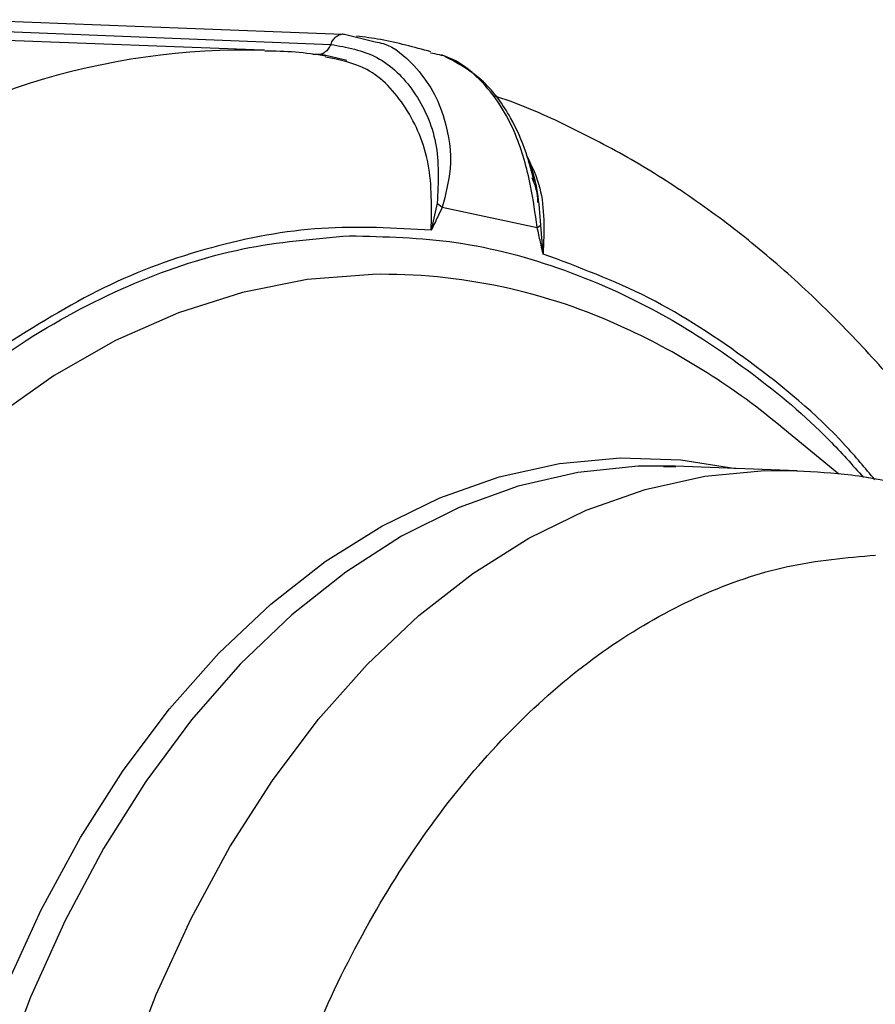
# Model space of a CAD drawing. Extents: x -12.1 to 4.3, y 0.7 to 11.1.
# Drawn here: x -6.9 to -6.7, y 6.9 to 7.1 of the extents above; entities that cross this region are included whole.
import ezdxf

# ---------------------------------------------------------------- set-up
doc = ezdxf.new("R2010")
doc.units = 0
doc.header["$MEASUREMENT"] = 0
doc.layers.get('0').update_dxf_attribs({"linetype": 'CONTINUOUS'})

msp = doc.modelspace()

# ---------------------------------------------------------------- linework, layer by layer
at = {"color": 7, "linetype": 'Continuous', "lineweight": 25}
for p, q in [((-6.895957572710435, 7.096245618244444), (-6.821876559934769, 7.0933466093212)), ((-6.835160204987125, 7.09218800405611), (-6.911668514118914, 7.095098126797195)), ((-6.819176584895007, 7.095350531553722), (-6.813134908347352, 7.093876026972943)), ((-6.824479943591041, 7.091331842391616), (-6.825383167322854, 7.091366966125191)), ((-6.823676244871435, 7.091415772007238), (-6.819520000530061, 7.09043216440732)), ((-6.819520000530061, 7.09043216440732), (-6.818719822177259, 7.090242821566845)), ((-6.800936889028253, 7.062154991826709), (-6.80213511663669, 7.056810464821904)), ((-6.800936679383658, 7.062155042678103), (-6.799982889106595, 7.061329133108343)), ((-6.799982267128635, 7.061329140147295), (-6.781308744640097, 7.057358368776194)), ((-6.781309379613799, 7.057358386555398), (-6.780603288865884, 7.057831284600084)), ((-6.780143962957335, 7.052134258206388), (-6.780603608349607, 7.057831269568561)), ((-6.722077567476114, 7.008843656224949), (-6.733038761112021, 7.01791164549647)), ((-6.756504641632389, 7.010357455036372), (-6.754075608961799, 7.010364340630447)), ((-6.730249678125293, 7.009555376702798), (-6.754218504861851, 7.010456290699574))]:
    msp.add_line(p, q, dxfattribs=at)
at = {"color": 7, "linetype": 'Continuous', "lineweight": 25, "flags": 128}
msp.add_lwpolyline([(-6.819585826446207, 7.095265930947383), (-6.853519998565802, 7.096600534358297), (-6.894101330626932, 7.09819506024545)], dxfattribs=at)
at = {"color": 8, "linetype": 'Continuous', "lineweight": 25, "flags": 128}
for points in [[(-6.813700612175131, 7.048140476133165), (-6.826498043292387, 7.047124269806387), (-6.839224108126793, 7.044609504064544), (-6.851804212240144, 7.040610871879917), (-6.864164470999776, 7.035151939890477), (-6.876232396542838, 7.028264649209566), (-6.887937132624619, 7.019989478891524), (-6.899210004706862, 7.01037495368937), (-6.90998484496659, 6.999477533350833), (-6.920198458669081, 6.987361086406127), (-6.92979086791743, 6.974096846431577), (-6.938705801320071, 6.959762526633048), (-6.946890927415741, 6.94444235222022), (-6.954298229843729, 6.928226128037748), (-6.960884278539764, 6.911209065363721), (-6.966610352954425, 6.893491064259363), (-6.971442847928012, 6.875176046559401), (-6.975353458220554, 6.856371516431956), (-6.978319192090183, 6.837187834885087), (-6.98032268427152, 6.817737541542163), (-6.981352166585541, 6.798134759209075), (-6.981401555644966, 6.778494639865231), (-6.980470620797536, 6.758932374428266), (-6.978564830212096, 6.739562701894517)], [(-6.885658440526064, 6.908179411904252), (-6.878751403908957, 6.923274231785593), (-6.871065088168376, 6.937463988295933), (-6.862651977465936, 6.950651842228982), (-6.853569560884277, 6.962747574082773), (-6.843879867397812, 6.973668698071416), (-6.833649060402638, 6.983340549912372), (-6.822947090792511, 6.991697011159346), (-6.811847021418104, 6.998681044437495), (-6.800424665139869, 7.004244995572448), (-6.788758090253101, 7.008350748461993), (-6.776926952804952, 7.01097033576), (-6.765012082537471, 7.012085859070364), (-6.753094891567639, 7.011689635506546), (-6.742268665581232, 7.010007106354168)], [(-6.754218504861851, 7.010456290699574), (-6.761481054597113, 7.010446663635454), (-6.77331050454196, 7.009220463061959), (-6.785050462881016, 7.006501537470346), (-6.796620695869547, 7.002308419449706), (-6.8079421701338, 6.996669799260859), (-6.81893755299838, 6.989624229842095), (-6.829531751673122, 6.981219752325613), (-6.839652349381454, 6.971513846313497), (-6.849230300318195, 6.960572740225908), (-6.858200062428952, 6.948471261383631), (-6.866500474872459, 6.935291995457906), (-6.874074745159073, 6.921125040074788), (-6.880871196128475, 6.906067106552079), (-6.886843354341898, 6.890221139221257), (-6.891950472801113, 6.8736952864079), (-6.896157625995023, 6.856602516947385), (-6.899436091442609, 6.83905948343047), (-6.901763451277657, 6.821186135717499), (-6.903123901660738, 6.80310452204631), (-6.903508030759933, 6.784938188222313), (-6.902913217880529, 6.766811174872883), (-6.901343626866987, 6.748847329151717), (-6.898809887723742, 6.731169323220071)], [(-6.874792055300531, 6.73219568661076), (-6.877245376554947, 6.749865976176531), (-6.878735409760824, 6.767811947295224), (-6.879251917628216, 6.785911072535967), (-6.878791428204633, 6.804039646386647), (-6.877357074954905, 6.8220738813945), (-6.874958609136208, 6.839890557287514), (-6.871612467422712, 6.857368037844127), (-6.867341511670669, 6.874386832882299), (-6.862174897830585, 6.890830749688542), (-6.856147910947691, 6.906587460750808), (-6.849301700353115, 6.921549328997857), (-6.841683093715258, 6.935614127211986), (-6.833344065369712, 6.948685787206928), (-6.824341662645762, 6.960675020958119), (-6.814737318134915, 6.971499898039097), (-6.804596660572813, 6.981086523252213), (-6.793988928887501, 6.989369440568526), (-6.782986623210745, 6.996291959922806), (-6.771664911829505, 7.001806880450102), (-6.760101095807934, 7.005876481452081), (-6.748374174228435, 7.008472980510208), (-6.736564251711644, 7.009578680279112), (-6.730285929259177, 7.009556723252645)]]:
    msp.add_lwpolyline(points, dxfattribs=at)
at = {"color": 8, "linetype": 'Continuous', "lineweight": 25}
for centre, radius, start, end in [((-6.838565588787819, 6.951355986569931), 0.1408690432918492, 88.49528410132673, 126.5019104065268), ((-6.81184914682101, 6.934850293311648), 0.1133053107682399, 65.05981719392624, 90.93628332032596)]:
    msp.add_arc(centre, radius, start, end, dxfattribs=at)
at = {"color": 7, "linetype": 'Continuous', "lineweight": 25}
msp.add_arc((-6.822549809901003, 6.911059514906217), 0.1393901204129254, 50.04677051842649, 65.19508892372629, dxfattribs=at)
at = {"color": 8, "linetype": 'Continuous', "lineweight": 25}
for points, knots in [([(-6.821876559927611, 7.093346609321253), (-6.821717167017986, 7.093661780039069), (-6.821391897316187, 7.094304942182562), (-6.820743652823631, 7.094978147727906), (-6.820259825042441, 7.09517392750436), (-6.820034392204902, 7.095265148373144)], [0, 0, 0, 0, 0.3391436278134836, 0.6920831482171301, 1, 1, 1, 1]), ([(-6.813134908338806, 7.093876026966294), (-6.812599134700718, 7.093763405798944), (-6.809692834733525, 7.093152493145366), (-6.805725805186394, 7.089691243769215), (-6.80174168713254, 7.084489998616741), (-6.798982769448723, 7.077696872396723), (-6.797787002117441, 7.06964360669375), (-6.799319571029746, 7.063839071522601), (-6.799982267127551, 7.061329140140975)], [0, 0, 0, 0, 0.0475332925720587, 0.2578439789151788, 0.4279755451443069, 0.5804672301539902, 0.8185903894784083, 1, 1, 1, 1]), ([(-6.802135116635687, 7.056810464816342), (-6.802050173769435, 7.061243565610916), (-6.801880611310011, 7.070092895834968), (-6.806699109584318, 7.081344973218458), (-6.813961705998788, 7.089076732890311), (-6.82009345787601, 7.090294510740373), (-6.822893012570225, 7.090850507748234)], [0, 0, 0, 0, 0.2616322505620567, 0.5222687887716172, 0.7818837614850295, 1, 1, 1, 1]), ([(-6.78332907805017, 7.071408734339775), (-6.78236537018241, 7.069374166447306), (-6.779702424771432, 7.06375218969084), (-6.779971966906099, 7.056659888050683), (-6.780143962964607, 7.052134258210479)], [0, 0, 0, 0, 0.3618954649962878, 1, 1, 1, 1]), ([(-6.780603288858285, 7.057831284601031), (-6.780923267236241, 7.062222866973082), (-6.781250461272012, 7.066713481523371), (-6.782970924716926, 7.070188280958279), (-6.783008866348437, 7.070264911217478)], [0, 0, 0, 0, 0.9779468540175544, 1, 1, 1, 1]), ([(-6.818182868319211, 7.055728390367348), (-6.811187205400855, 7.055561749476295), (-6.796978935220591, 7.055223299949688), (-6.775677980458494, 7.049520179711388), (-6.756212298290863, 7.040573892287471), (-6.738924645078623, 7.028895724456868), (-6.72633143999981, 7.018448352749001), (-6.719422724919213, 7.010701735093853), (-6.717190558667503, 7.008198847321962)], [0, 0, 0, 0, 0.1942895846380776, 0.3946043347086187, 0.6005531020498662, 0.7602911962531677, 0.9225514591760224, 1, 1, 1, 1]), ([(-6.714965208866678, 7.007782378686944), (-6.716886552905293, 7.010069156753561), (-6.724481126541304, 7.019108196127613), (-6.73937429267631, 7.031329272573094), (-6.759198996444842, 7.044365238395203), (-6.773180484447917, 7.049551327245748), (-6.780143962964607, 7.052134258210479)], [0, 0, 0, 0, 0.1016747907262495, 0.4018940229218196, 0.7021133858452562, 1, 1, 1, 1])]:
    msp.add_open_spline(points, degree=3, knots=knots, dxfattribs=at)
at = {"color": 7, "linetype": 'Continuous', "lineweight": 25}
for points, knots in [([(-6.820034392204902, 7.095265148373144), (-6.820002093607301, 7.095281952062431), (-6.819726461070149, 7.095425352824487), (-6.819434363267779, 7.095386070236296), (-6.819176493461396, 7.095351390778514)], [0, 0, 0, 0, 0.1171799161639983, 1, 1, 1, 1]), ([(-6.802209609413159, 7.091885378519938), (-6.805489798591361, 7.092787573436917), (-6.81031337800249, 7.094114267901769), (-6.815235572018365, 7.094761907106603), (-6.81681051575232, 7.094969130817054)], [0, 0, 0, 0, 0.6800321708441546, 1, 1, 1, 1]), ([(-6.821876524164625, 7.093346520838299), (-6.822029680533563, 7.093035958929226), (-6.822341932110475, 7.092402792665863), (-6.822995670625374, 7.091735979907678), (-6.823728260441866, 7.09132983488646), (-6.82423260121887, 7.091331000765718), (-6.824479979245816, 7.091331572626904)], [0, 0, 0, 0, 0.2452446874130753, 0.4999990591272367, 0.7547506530016012, 1, 1, 1, 1]), ([(-6.821876508569335, 7.093346521309003), (-6.818738396750049, 7.092782147597388), (-6.812449589555526, 7.091651137084611), (-6.80513325879737, 7.084467372640088), (-6.800411235996286, 7.074242109078776), (-6.80076140484703, 7.066186980270059), (-6.800936679381313, 7.062155042684873)], [0, 0, 0, 0, 0.2481133118613594, 0.4972215365621215, 0.7483378066457267, 1, 1, 1, 1]), ([(-6.822851821368009, 7.091040787203456), (-6.824837222112653, 7.091344236396818), (-6.82881074819701, 7.091951551211418), (-6.832820928485171, 7.091991479549478), (-6.834827393493435, 7.092011457407672)], [0, 0, 0, 0, 0.4996571565134725, 1, 1, 1, 1]), ([(-6.781308744640707, 7.057358368781337), (-6.781695340252032, 7.060091229522973), (-6.782589386899496, 7.066411283120148), (-6.784914366037546, 7.074709491192376), (-6.788498148869327, 7.081664657565677), (-6.792861865961759, 7.087000057179598), (-6.797591132395882, 7.090758232151565), (-6.801112331174854, 7.091410123834672), (-6.802272897104382, 7.09162498341081)], [0, 0, 0, 0, 0.1718162564804659, 0.3973447798797232, 0.5417644290240777, 0.7028984331560074, 0.9020771113100774, 1, 1, 1, 1]), ([(-6.781879435745917, 7.066231047722576), (-6.782374166774978, 7.068178288813311), (-6.783514124393908, 7.072665115365139), (-6.78662842977826, 7.079610511516284), (-6.791920402769422, 7.08695628333958), (-6.79719500476724, 7.089771363847968), (-6.800064926228171, 7.091303054763893)], [0, 0, 0, 0, 0.170955693644913, 0.3939155500992547, 0.670228242696144, 1, 1, 1, 1]), ([(-6.701617398373885, 7.014783004252296), (-6.703534729023809, 7.017350293815698), (-6.708561406529559, 7.024080972584928), (-6.717357014225375, 7.034050567411754), (-6.727912596493818, 7.044729198084649), (-6.739036587623293, 7.054445777939247), (-6.750664890216053, 7.063174774202706), (-6.76275777586198, 7.070891249688827), (-6.775309557115508, 7.077393733260285), (-6.784362143251214, 7.081498110542798), (-6.789294583609446, 7.083064152522731), (-6.789816401273675, 7.083229828802375)], [0, 0, 0, 0, 0.0795085988798245, 0.2084481805568263, 0.337639737867496, 0.4669776399245603, 0.5963751661563573, 0.7257800484087193, 0.855192335359034, 0.9846803626928142, 1, 1, 1, 1]), ([(-6.782353526269208, 7.067148341003513), (-6.78183213068609, 7.06585166590088), (-6.781221398902464, 7.064332817786605), (-6.781241689048255, 7.062536305930413), (-6.781244657036138, 7.062273517014397)], [0, 0, 0, 0, 0.8537226931643672, 1, 1, 1, 1]), ([(-6.799982267127551, 7.061329140140975), (-6.800369724342405, 7.060501671355125), (-6.800980081488519, 7.059198168755914), (-6.801667536407284, 7.057769051781589), (-6.801995483840424, 7.057087830271282), (-6.802099379340267, 7.056881453090856), (-6.802135116635687, 7.056810464816342)], [0, 0, 0, 0, 0.5461025543918863, 0.8602694279792097, 0.9519363905200864, 1, 1, 1, 1]), ([(-6.802135116635687, 7.056810464816342), (-6.80931532613865, 7.057225421569685), (-6.823731973385605, 7.058058584603897), (-6.845339583588507, 7.053979272319507), (-6.866574436256964, 7.046354490228667), (-6.880015632114303, 7.037910916491642), (-6.886710015811119, 7.033705597041807)], [0, 0, 0, 0, 0.2490249583919805, 0.5000000319414364, 0.750975160982103, 1, 1, 1, 1]), ([(-6.817366562630894, 6.527926139651026), (-6.824361940719224, 6.528093365128933), (-6.838569634535538, 6.528433002008931), (-6.859874976464984, 6.534126765075888), (-6.879324700042121, 6.543107307576376), (-6.896659990229288, 6.554683302766845), (-6.911810775852756, 6.567760029725539), (-6.926133501327731, 6.583333507731853), (-6.939378851537401, 6.601208740644543), (-6.95132588106812, 6.621119292998383), (-6.961795275277614, 6.642732122036518), (-6.970657639873582, 6.665669389225167), (-6.978579026633136, 6.69198819536763), (-6.984903269468123, 6.721604301909792), (-6.988934363231119, 6.754143591277996), (-6.99027682865749, 6.786620132780888), (-6.989034948225249, 6.819174666529845), (-6.98510524293751, 6.851954311789958), (-6.978872943827475, 6.88195005215192), (-6.97103359742126, 6.908745160287461), (-6.962242950958218, 6.93221524725328), (-6.95184145356931, 6.954457960640431), (-6.939957039024021, 6.975087841180615), (-6.926768251201936, 6.993760892539829), (-6.912495023257232, 7.010197413893655), (-6.89738614409592, 7.024187477494591), (-6.88008865352571, 7.036808508337772), (-6.860668724364476, 7.04696206126046), (-6.839383049001545, 7.0539418206841), (-6.82517729702877, 7.055138959811471), (-6.818182868319211, 7.055728390367348)], [0, 0, 0, 0, 0.0388144003690089, 0.0788324961343871, 0.1199761159454083, 0.1518879584708414, 0.1843036526073641, 0.2170642475880731, 0.249999995492091, 0.2829357304423705, 0.3156963171901678, 0.3481120185486395, 0.3800238691956093, 0.4211650936951924, 0.4611837390756864, 0.5000000239154411, 0.5388137862839172, 0.5788325055643035, 0.6199761221165305, 0.6518879727635004, 0.6843036995869423, 0.7170642387075815, 0.7500000174511399, 0.7829357487906644, 0.8156963235944079, 0.8481120349771878, 0.8800238775026209, 0.9211650939450192, 0.9611843757879266, 1, 1, 1, 1]), ([(-6.780143962964607, 7.052134258210479), (-6.780164576992011, 7.052219631173232), (-6.780352210523783, 7.052996715156107), (-6.780736736306733, 7.054740480184989), (-6.781099179169195, 7.056399258528144), (-6.781308744640707, 7.057358368781337)], [0, 0, 0, 0, 0.0494833504782772, 0.4504086286398031, 1, 1, 1, 1]), ([(-6.586081436182321, 6.845904841636832), (-6.586217787700632, 6.846785401028608), (-6.587044261744293, 6.852122778200911), (-6.58914189502256, 6.861849137616048), (-6.592456709040023, 6.875096188888365), (-6.596520293024933, 6.888283929770386), (-6.601272617767497, 6.901289546104522), (-6.606730681417677, 6.913982724274883), (-6.612883156649697, 6.926255967303105), (-6.619720239520958, 6.938008761543903), (-6.627225343435339, 6.949148256153647), (-6.635377517033247, 6.959586533247441), (-6.644150548501931, 6.969240666199596), (-6.653512306595075, 6.978031774241375), (-6.66342482123899, 6.985885331848822), (-6.673844716000683, 6.992733032406646), (-6.684724339202989, 6.998508834580401), (-6.696012844998575, 7.0031663599471), (-6.707659619807885, 7.006610385496565), (-6.719121462787519, 7.00885244873915), (-6.726720731561501, 7.009284231682363), (-6.730292561411221, 7.009487179525243)], [0, 0, 0, 0, 0.0099187139011656, 0.0601207796417525, 0.1118813157925347, 0.1648293697100874, 0.2187067564056456, 0.2733251912775603, 0.3285427332272692, 0.3842440367100671, 0.440314952683198, 0.4966590687952395, 0.5531824312650482, 0.6097956505833052, 0.6664213339548745, 0.7230070560738839, 0.7795408537733725, 0.8360647150157067, 0.8926819545091452, 0.9495580680590736, 1, 1, 1, 1]), ([(-6.714196219700965, 6.586629815755334), (-6.719977155442662, 6.586790831700979), (-6.731539026213656, 6.587112863572417), (-6.74859194155598, 6.591995392867767), (-6.765061294882481, 6.600012952670967), (-6.780665791860227, 6.611344617874183), (-6.795138393717539, 6.625711842991514), (-6.808231373467222, 6.642891571096465), (-6.819720820347984, 6.66258360907119), (-6.829409992966242, 6.684452769319082), (-6.83713327100316, 6.708124384404458), (-6.84275844428331, 6.733193533179781), (-6.846189277835005, 6.75923128729629), (-6.847366961434555, 6.785792124005097), (-6.846271527649905, 6.812421571754472), (-6.842921607105817, 6.838663980412305), (-6.837374456628273, 6.864070346514444), (-6.829725154788107, 6.888205947858562), (-6.820104467121188, 6.910657885930584), (-6.808677011890839, 6.931041666704749), (-6.795638417639867, 6.949010021199067), (-6.781211597829167, 6.96424953597724), (-6.765643571195256, 6.97652209858243), (-6.749200565882741, 6.985532912169797), (-6.732164383839717, 6.991444353426372), (-6.720604563943322, 6.992464219785184), (-6.714824653812722, 6.992974152980667)], [0, 0, 0, 0, 0.0416666696958727, 0.0833333342568586, 0.1250000251133152, 0.1666666683772172, 0.2083333208251501, 0.2500000406003888, 0.2916666613909625, 0.3333333421835006, 0.3750000028748104, 0.4166666230496238, 0.4583332848558689, 0.5000000150282788, 0.5416666810625669, 0.583333342868812, 0.6250000239082868, 0.6666666845995967, 0.7083333119487829, 0.7500000098602297, 0.7916666620023282, 0.8333333501599807, 0.8750000103636862, 0.9166666682481186, 0.9583333328091044, 1, 1, 1, 1])]:
    msp.add_open_spline(points, degree=3, knots=knots, dxfattribs=at)

doc.saveas('drawing.dxf')
